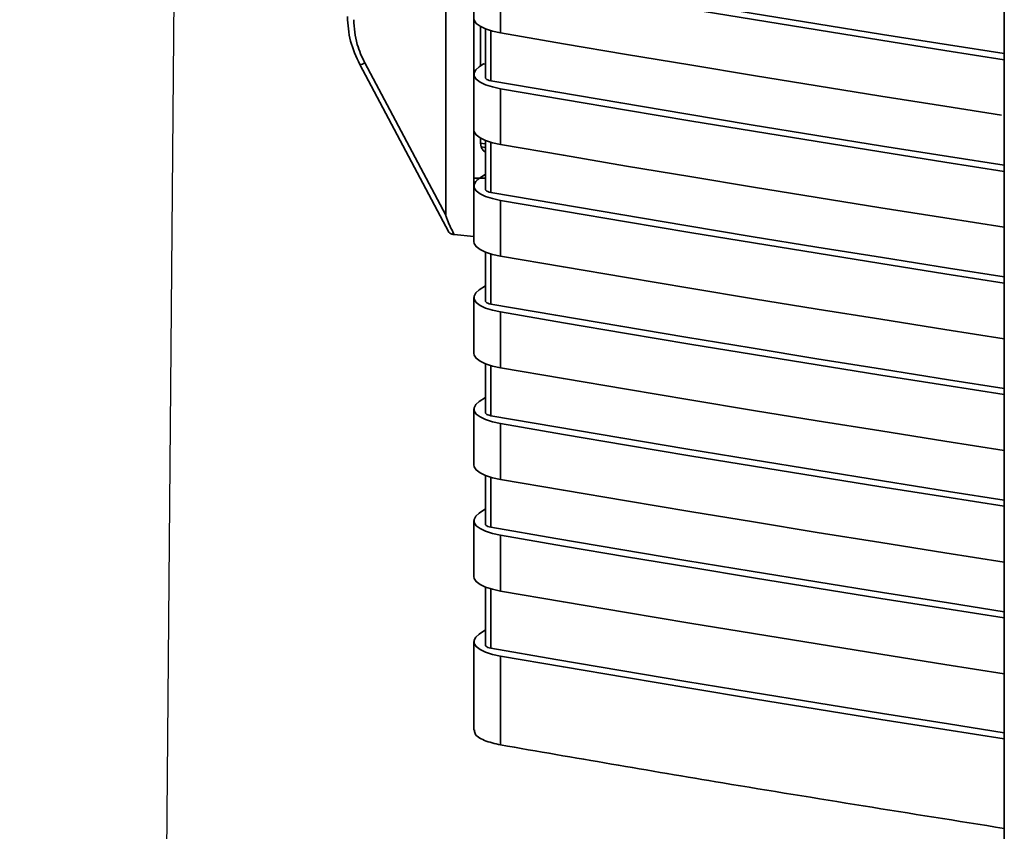
# Paper-space layout 'Blatt1' of a CAD drawing. Units: millimetres. Extents: x 0 to 6300, y 0 to 4455.
# Drawn here: x 4864 to 4914, y 2554 to 2596 of the extents above; entities that cross this region are included whole.
import ezdxf

# ---------------------------------------------------------------- set-up
doc = ezdxf.new("R2010")
doc.units = ezdxf.units.MM
doc.layers.add('1', color=7, linetype='Continuous')
doc.dimstyles.new('SLDDIMSTYLE4', dxfattribs={"dimtxt": 0.18, "dimasz": 12, "dimexe": 0, "dimexo": 0.0625, "dimgap": 0, "dimtad": 0, "dimtih": 1, "dimtoh": 1, "dimdec": 0, "dimrnd": 1e-09, "dimzin": 0, "dimdsep": 46, "dimtxsty": 'Standard', "dimblk1": 'DOT', "dimblk2": 'DOT', "dimsah": 1, "dimcen": 0.09, "dimadec": 0, "dimazin": 0, "dimtfac": 12, "dimtdec": 0, "dimtofl": 0, "dimtmove": 0, "dimatfit": 3, "dimldrblk": 'DOT', "dimfxl": 1, "dimfrac": 2, "dimtolj": 1, "dimtzin": 0, "dimarcsym": 0})

# ---------------------------------------------------------------- blocks, each defined once
blk = doc.blocks.new('_Dot')
at = {"color": 0, "linetype": 'ByBlock', "lineweight": -2}
blk.add_line((-0.5, 0), (-1, 0), dxfattribs=at)
at = {"color": 0, "linetype": 'ByBlock', "const_width": 0.5}
blk.add_lwpolyline([(-0.25, 0, 1), (0.25, 0, 1)], format="xyb", close=True, dxfattribs=at)

psp = doc.layouts.new('Blatt1')

# ---------------------------------------------------------------- linework, layer by layer
at = {"color": 7, "linetype": 'Continuous', "lineweight": 35, "ltscale": 15}
for p, q in [((4885.627, 2642.42), (4885.627, 2585.649)), ((4887.039, 2641.679), (4887.039, 2587.537)), ((4913.932, 2641.355), (4913.932, 2553.693)), ((4888.399, 2597.721), (4888.399, 2594.892)), ((4887.383, 2593.223), (4887.383, 2595.216)), ((4887.642, 2595.093), (4887.642, 2592.614)), ((4887.912, 2592.466), (4887.912, 2595.003)), ((4881.262, 2593.288), (4881.262, 2593.289)), ((4881.262, 2593.288), (4885.781, 2584.789)), ((4881.523, 2593.367), (4885.627, 2585.649)), ((4887.529, 2593.32), (4887.316, 2593.178)), ((4887.642, 2593.306), (4887.529, 2593.32)), ((4887.049, 2592.804), (4887.049, 2589.976)), ((4888.399, 2592.064), (4888.399, 2589.236)), ((4887.383, 2589.307), (4887.383, 2589.559)), ((4887.642, 2589.437), (4887.642, 2586.957)), ((4887.6, 2589.272), (4887.383, 2589.307)), ((4887.383, 2589.307), (4887.413, 2589.125)), ((4887.413, 2589.125), (4887.642, 2589.092)), ((4887.912, 2586.809), (4887.912, 2589.346)), ((4887.039, 2584.569), (4887.039, 2587.537)), ((4887.039, 2587.537), (4887.642, 2587.526)), ((4887.039, 2587.537), (4887.268, 2587.489)), ((4887.642, 2587.738), (4887.316, 2587.522)), ((4887.049, 2587.147), (4887.049, 2584.319)), ((4888.399, 2586.407), (4888.399, 2583.579)), ((4887.039, 2584.569), (4886.045, 2584.67)), ((4887.039, 2584.569), (4887.049, 2584.576)), ((4887.642, 2583.78), (4887.642, 2581.3)), ((4887.912, 2581.152), (4887.912, 2583.689)), ((4887.642, 2582.081), (4887.316, 2581.865)), ((4887.049, 2581.49), (4887.049, 2578.662)), ((4888.399, 2580.75), (4888.399, 2577.922)), ((4887.642, 2578.123), (4887.642, 2575.643)), ((4887.912, 2575.495), (4887.912, 2578.032)), ((4887.642, 2576.424), (4887.316, 2576.208)), ((4887.049, 2575.833), (4887.049, 2573.005)), ((4888.399, 2575.093), (4888.399, 2572.265)), ((4887.642, 2572.466), (4887.642, 2569.986)), ((4887.912, 2569.838), (4887.912, 2572.375)), ((4887.642, 2570.767), (4887.316, 2570.551)), ((4887.049, 2570.177), (4887.049, 2567.348)), ((4888.399, 2569.437), (4888.399, 2566.608)), ((4887.642, 2566.809), (4887.642, 2563.858)), ((4887.912, 2563.71), (4887.912, 2566.718)), ((4887.316, 2564.423), (4887.642, 2564.639)), ((4887.049, 2564.048), (4887.049, 2559.551)), ((4888.399, 2563.308), (4888.399, 2558.811))]:
    psp.add_line(p, q, dxfattribs=at)
at = {"color": 7, "linetype": 'Continuous', "lineweight": 35, "ltscale": 15, "flags": 128}
for points in [[(4913.932, 2593.843), (4911.101, 2594.287), (4907.762, 2594.817), (4904.432, 2595.353), (4901.11, 2595.895), (4897.797, 2596.443), (4894.493, 2596.997), (4891.198, 2597.557), (4887.912, 2598.123)], [(4913.932, 2593.532), (4910.914, 2594.005), (4907.673, 2594.519), (4904.44, 2595.039), (4901.215, 2595.564), (4897.999, 2596.095), (4894.79, 2596.631), (4891.591, 2597.173), (4888.399, 2597.721)], [(4888.399, 2594.892), (4887.991, 2594.981), (4887.642, 2595.094), (4887.365, 2595.227), (4887.171, 2595.375), (4887.066, 2595.534), (4887.049, 2595.632)], [(4888.399, 2594.892), (4891.591, 2594.345), (4894.79, 2593.803), (4897.999, 2593.267), (4901.215, 2592.736), (4904.44, 2592.21), (4907.673, 2591.69), (4910.914, 2591.176), (4913.785, 2590.727)], [(4888.399, 2592.064), (4887.991, 2592.152), (4887.642, 2592.265), (4887.365, 2592.398), (4887.171, 2592.547), (4887.066, 2592.705), (4887.056, 2592.868), (4887.14, 2593.027), (4887.316, 2593.178)], [(4887.912, 2592.466), (4887.83, 2592.483), (4887.76, 2592.506), (4887.705, 2592.533), (4887.666, 2592.562), (4887.646, 2592.594), (4887.642, 2592.614)], [(4913.932, 2588.186), (4911.101, 2588.63), (4907.762, 2589.16), (4904.432, 2589.696), (4901.11, 2590.238), (4897.797, 2590.786), (4894.493, 2591.34), (4891.198, 2591.9), (4887.912, 2592.466)], [(4913.932, 2587.875), (4910.914, 2588.348), (4907.673, 2588.862), (4904.44, 2589.382), (4901.215, 2589.907), (4897.999, 2590.438), (4894.79, 2590.975), (4891.591, 2591.517), (4888.399, 2592.064)], [(4888.399, 2589.236), (4887.991, 2589.324), (4887.642, 2589.437), (4887.365, 2589.57), (4887.171, 2589.719), (4887.066, 2589.877), (4887.049, 2589.976)], [(4888.399, 2589.236), (4891.591, 2588.688), (4894.79, 2588.146), (4897.999, 2587.61), (4901.215, 2587.079), (4904.44, 2586.553), (4907.673, 2586.034), (4910.914, 2585.519), (4913.932, 2585.047)], [(4888.399, 2586.407), (4887.991, 2586.495), (4887.642, 2586.608), (4887.365, 2586.742), (4887.171, 2586.89), (4887.066, 2587.049), (4887.056, 2587.211), (4887.14, 2587.37), (4887.316, 2587.522)], [(4887.912, 2586.809), (4887.83, 2586.827), (4887.76, 2586.849), (4887.705, 2586.876), (4887.666, 2586.905), (4887.646, 2586.937), (4887.642, 2586.957)], [(4913.932, 2582.529), (4911.101, 2582.973), (4907.762, 2583.503), (4904.432, 2584.039), (4901.11, 2584.582), (4897.797, 2585.13), (4894.493, 2585.683), (4891.198, 2586.243), (4887.912, 2586.809)], [(4913.932, 2582.218), (4910.914, 2582.691), (4907.673, 2583.205), (4904.44, 2583.725), (4901.215, 2584.25), (4897.999, 2584.781), (4894.79, 2585.318), (4891.591, 2585.86), (4888.399, 2586.407)], [(4888.399, 2583.579), (4887.991, 2583.667), (4887.642, 2583.78), (4887.365, 2583.913), (4887.171, 2584.062), (4887.066, 2584.22), (4887.049, 2584.319)], [(4888.399, 2583.579), (4891.591, 2583.031), (4894.79, 2582.489), (4897.999, 2581.953), (4901.215, 2581.422), (4904.44, 2580.897), (4907.673, 2580.377), (4910.914, 2579.863), (4913.932, 2579.39)], [(4888.399, 2580.75), (4887.991, 2580.839), (4887.642, 2580.951), (4887.365, 2581.085), (4887.171, 2581.233), (4887.066, 2581.392), (4887.056, 2581.554), (4887.14, 2581.714), (4887.316, 2581.865)], [(4887.912, 2581.152), (4887.83, 2581.17), (4887.76, 2581.192), (4887.705, 2581.219), (4887.666, 2581.249), (4887.646, 2581.28), (4887.642, 2581.3)], [(4913.932, 2576.872), (4911.101, 2577.316), (4907.762, 2577.846), (4904.432, 2578.383), (4901.11, 2578.925), (4897.797, 2579.473), (4894.493, 2580.027), (4891.198, 2580.586), (4887.912, 2581.152)], [(4913.932, 2576.561), (4910.914, 2577.034), (4907.673, 2577.548), (4904.44, 2578.068), (4901.215, 2578.593), (4897.999, 2579.124), (4894.79, 2579.661), (4891.591, 2580.203), (4888.399, 2580.75)], [(4888.399, 2577.922), (4887.991, 2578.01), (4887.642, 2578.123), (4887.365, 2578.256), (4887.171, 2578.405), (4887.066, 2578.563), (4887.049, 2578.662)], [(4888.399, 2577.922), (4891.591, 2577.374), (4894.79, 2576.832), (4897.999, 2576.296), (4901.215, 2575.765), (4904.44, 2575.24), (4907.673, 2574.72), (4910.914, 2574.206), (4913.932, 2573.733)], [(4888.399, 2575.093), (4887.991, 2575.182), (4887.642, 2575.295), (4887.365, 2575.428), (4887.171, 2575.576), (4887.066, 2575.735), (4887.056, 2575.897), (4887.14, 2576.057), (4887.316, 2576.208)], [(4887.912, 2575.495), (4887.83, 2575.513), (4887.76, 2575.535), (4887.705, 2575.562), (4887.666, 2575.592), (4887.646, 2575.623), (4887.642, 2575.643)], [(4913.932, 2571.216), (4911.101, 2571.659), (4907.762, 2572.19), (4904.432, 2572.726), (4901.11, 2573.268), (4897.797, 2573.816), (4894.493, 2574.37), (4891.198, 2574.93), (4887.912, 2575.495)], [(4913.932, 2570.905), (4910.914, 2571.377), (4907.673, 2571.892), (4904.44, 2572.411), (4901.215, 2572.937), (4897.999, 2573.468), (4894.79, 2574.004), (4891.591, 2574.546), (4888.399, 2575.093)], [(4888.399, 2572.265), (4887.991, 2572.353), (4887.642, 2572.466), (4887.365, 2572.599), (4887.171, 2572.748), (4887.066, 2572.906), (4887.049, 2573.005)], [(4888.399, 2572.265), (4891.591, 2571.718), (4894.79, 2571.176), (4897.999, 2570.639), (4901.215, 2570.108), (4904.44, 2569.583), (4907.673, 2569.063), (4910.914, 2568.549), (4913.932, 2568.076)], [(4888.399, 2569.437), (4887.991, 2569.525), (4887.642, 2569.638), (4887.365, 2569.771), (4887.171, 2569.92), (4887.066, 2570.078), (4887.056, 2570.24), (4887.14, 2570.4), (4887.316, 2570.551)], [(4887.912, 2569.838), (4887.83, 2569.856), (4887.76, 2569.879), (4887.705, 2569.905), (4887.666, 2569.935), (4887.646, 2569.967), (4887.642, 2569.986)], [(4913.932, 2565.559), (4911.101, 2566.003), (4907.762, 2566.533), (4904.432, 2567.069), (4901.11, 2567.611), (4897.797, 2568.159), (4894.493, 2568.713), (4891.198, 2569.273), (4887.912, 2569.838)], [(4913.932, 2565.248), (4910.914, 2565.72), (4907.673, 2566.235), (4904.44, 2566.754), (4901.215, 2567.28), (4897.999, 2567.811), (4894.79, 2568.347), (4891.591, 2568.889), (4888.399, 2569.437)], [(4888.399, 2566.608), (4887.991, 2566.696), (4887.642, 2566.809), (4887.365, 2566.943), (4887.171, 2567.091), (4887.066, 2567.25), (4887.049, 2567.348)], [(4888.399, 2566.608), (4891.591, 2566.061), (4894.79, 2565.519), (4897.999, 2564.982), (4901.215, 2564.451), (4904.44, 2563.926), (4907.673, 2563.406), (4910.914, 2562.892), (4913.932, 2562.419)], [(4888.399, 2563.308), (4887.991, 2563.397), (4887.642, 2563.509), (4887.365, 2563.643), (4887.171, 2563.791), (4887.066, 2563.95), (4887.056, 2564.112), (4887.14, 2564.272), (4887.316, 2564.423)], [(4887.642, 2563.858), (4887.646, 2563.838), (4887.666, 2563.807), (4887.705, 2563.777), (4887.76, 2563.75), (4887.83, 2563.728), (4887.912, 2563.71)], [(4913.932, 2559.43), (4911.101, 2559.874), (4907.762, 2560.404), (4904.432, 2560.941), (4901.11, 2561.483), (4897.797, 2562.031), (4894.493, 2562.585), (4891.198, 2563.144), (4887.912, 2563.71)], [(4913.932, 2559.119), (4910.914, 2559.592), (4907.673, 2560.106), (4904.44, 2560.626), (4901.215, 2561.152), (4897.999, 2561.682), (4894.79, 2562.219), (4891.591, 2562.761), (4888.399, 2563.308)]]:
    psp.add_lwpolyline(points, dxfattribs=at)
at = {"color": 7, "linetype": 'Continuous', "lineweight": 35, "ltscale": 225}
psp.add_arc((4881.264, 2593.751), 0.463, 269.8289, 304.0344, dxfattribs=at)
at = {"color": 7, "linetype": 'Continuous', "lineweight": 35, "ltscale": 15}
for points, knots in [([(4880.642, 2595.716), (4880.669, 2595.3), (4880.723, 2594.468), (4881.082, 2593.682), (4881.262, 2593.289)], [0, 0, 0, 0, 0.500458, 1, 1, 1, 1]), ([(4880.961, 2595.561), (4880.992, 2595.14), (4881.047, 2594.388), (4881.377, 2593.679), (4881.523, 2593.367)], [0, 0, 0, 0, 0.559553, 1, 1, 1, 1]), ([(4887.642, 2588.84), (4887.64, 2588.841), (4887.589, 2588.866), (4887.496, 2588.951), (4887.441, 2589.065), (4887.413, 2589.125)], [0, 0, 0, 0, 0.019756, 0.487602, 1, 1, 1, 1]), ([(4886.045, 2584.67), (4885.928, 2584.915), (4885.784, 2585.215), (4885.656, 2585.536), (4885.63, 2585.617), (4885.628, 2585.64), (4885.627, 2585.649)], [0, 0, 0, 0, 0.759745, 0.932709, 0.973735, 1, 1, 1, 1]), ([(4886.045, 2584.67), (4885.991, 2584.683), (4885.882, 2584.709), (4885.796, 2584.756), (4885.788, 2584.785), (4885.786, 2584.792)], [0, 0, 0, 0, 0.429847, 0.865516, 1, 1, 1, 1]), ([(4888.399, 2558.811), (4888.11, 2558.879), (4887.51, 2559.021), (4887.075, 2559.321), (4887.083, 2559.516), (4887.086, 2559.578)], [0, 0, 0, 0, 0.385972, 0.802756, 1, 1, 1, 1]), ([(4913.932, 2554.578), (4909.165, 2555.338), (4900.591, 2556.704), (4892.148, 2558.163), (4888.399, 2558.811)], [0, 0, 0, 0, 0.5560439, 1, 1, 1, 1])]:
    psp.add_open_spline(points, degree=3, knots=knots, dxfattribs=at)

# ---------------------------------------------------------------- leaders
at = {"layer": '1', "ltscale": 15}
psp.add_leader([(4870.03, 2384.793), (4877.184, 3211.802)], dimstyle='SLDDIMSTYLE4', dxfattribs=at)

doc.saveas('drawing.dxf')
